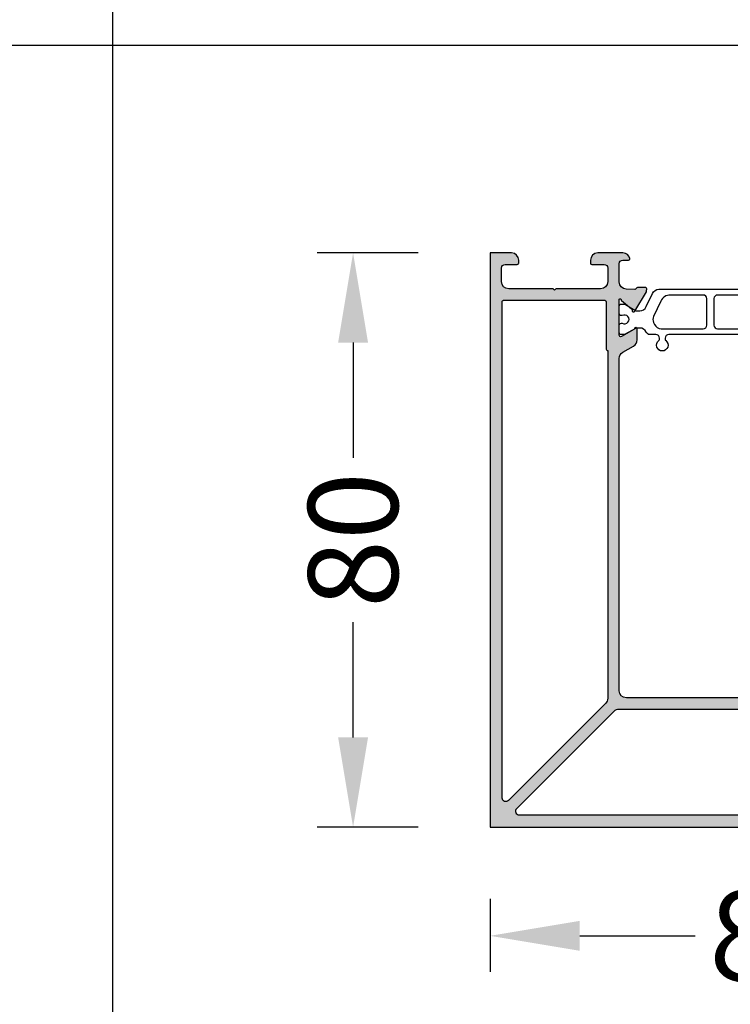
# Model space of a CAD drawing. Units: millimetres. Extents: x -286258 to 23356, y -306866 to 120414.
# Drawn here: x 15723 to 15822, y 3543 to 3680 of the extents above; entities that cross this region are included whole.
import ezdxf

# ---------------------------------------------------------------- set-up
doc = ezdxf.new("R2010")
doc.units = ezdxf.units.MM
for name, color, linetype in [('070_CONT', 4, 'Continuous'), ('AL_CONT', 50, 'Continuous'), ('BEM', 7, 'Continuous'), ('DIM_1', 252, 'Continuous'), ('DIM_2', 253, 'Continuous'), ('PL_CONT', 210, 'Continuous')]:
    doc.layers.add(name, color=color, linetype=linetype)
doc.styles.add('TEXT', font='arial.ttf')
doc.dimstyles.new('TSG', dxfattribs={"dimtxt": 2.5, "dimasz": 2.5, "dimexe": 1, "dimexo": 2, "dimgap": 0.5, "dimtad": 0, "dimdec": 1, "dimzin": 9, "dimdsep": 46, "dimtxsty": 'TEXT', "dimcen": -1, "dimclrd": 7, "dimclre": 7, "dimclrt": 4, "dimadec": 0, "dimazin": 0, "dimtfac": 0.7, "dimtdec": 1, "dimtmove": 0, "dimatfit": 2, "dimfxl": 1, "dimtolj": 1, "dimtzin": 9, "dimarcsym": 0})

# ---------------------------------------------------------------- blocks, each defined once
blk = doc.blocks.new('270116')
at = {"layer": 'DIM_2'}
h = blk.add_hatch(color=256, dxfattribs=at)
edge = h.paths.add_edge_path()
edge.add_line((3.400029127758643, -62.00000000000102), (-1.465996276021343, -62.00000000000099))
edge.add_arc((-1.465996276021337, -61.80000000000099), 0.2000000000000028, 149.9999999999986, 269.9999999999983, ccw=False)
edge.add_line((-1.63920135677823, -61.70000000000098), (-0.6456558974117996, -59.97912878474901))
edge.add_arc((-0.4724508166547883, -60.07912878474889), 0.2000000000000474, 108.590377890757, 150.0000000000473, ccw=False)
edge.add_arc((-0.5999708722369429, -59.70000000000105), 0.2000000000000094, 288.5903778907117, 449.9999999999985)
edge.add_line((-0.5999708722369377, -59.50000000000105), (-2.101081572129956, -59.50000000000105))
edge.add_arc((-2.10108157212996, -60.50000000000107), 1.000000000000014, 89.99999999999977, 149.9999999999995)
edge.add_line((-2.967106975914405, -60.00000000000105), (-3.833132379698952, -61.50000000000121))
edge.add_arc((-4.699157783483388, -61.00000000000119), 1.000000000000004, 270.0000000000001, 329.9999999999992, ccw=False)
edge.add_line((-4.699157783483386, -62.0000000000012), (-50.99997087224071, -62.00000000000122))
edge.add_arc((-50.99997087224071, -61.00000000000122), 1, 180, 270, ccw=False)
edge.add_line((-51.99997087224071, -61.00000000000122), (-51.99997087224057, -14.69918691124384))
edge.add_arc((-50.99997087224074, -14.69918691124373), 0.9999999999998295, 120.0000000000075, 180.0000000000061, ccw=False)
edge.add_line((-51.49997087224077, -13.8331615074595), (-49.99997087224054, -12.96713610367491))
edge.add_arc((-50.49997087224054, -12.10111069989048), 0.999999999999999, 300.0000000000001, 360)
edge.add_line((-49.49997087224054, -12.10111069989048), (-49.49997087224057, -10.59999999999745))
edge.add_arc((-49.69997087224056, -10.59999999999745), 0.1999999999999886, 5.088887490341917e-13, 161.4096221092875)
edge.add_arc((-50.07909965698838, -10.4724799444153), 0.2000000000000469, 299.9999999999527, 341.40962210924357, ccw=False)
edge.add_line((-49.9790996569885, -10.64568502517231), (-51.69997087224047, -11.63923048453876))
edge.add_arc((-51.79997087224047, -11.46602540378186), 0.2000000000000122, 179.999999999999, 299.9999999999984, ccw=False)
edge.add_line((-51.99997087224048, -11.46602540378185), (-51.99997087224051, -6.600000000001874))
edge.add_arc((-51.8736566098826, -6.528057011879694), 0.145365354933597, 7.962382708051223, 209.6639157441275, ccw=False)
edge.add_arc((-51.53100321773178, -6.485062452051519), 0.1999999999999719, 186.5627117052702, 229.9999892589166)
edge.add_line((-51.65956076839072, -6.638271316574962), (-50.27724429089494, -7.798173004607605))
edge.add_arc((-50.4058018415538, -7.951381869131153), 0.199999999999997, -9.999972108148313, 49.999989258954486, ccw=False)
edge.add_arc((-50.01187870653592, -8.02084094843432), 0.1999999999999418, 170.0000278918492, 229.9999892589197)
edge.add_arc((-50.01187870653592, -8.020840948434094), 0.2000000000001178, 229.9999892589597, 250.0000000000291)
edge.add_arc((-50.01187870653592, -8.020840948434147), 0.2000000000000645, 250.0000000000258, 328.3106308245651)
edge.add_line((-49.84169698807435, -8.125903704449254), (-48.21761897129474, -5.418068666012173))
edge.add_arc((-48.38780068975612, -5.313005909996591), 0.2000000000001446, 328.3106308244191, 339.9999999998334)
edge.add_arc((-48.38780068975632, -5.313005909997528), 0.2000000000000109, 340.0000000001052, 355.0000000001207)
edge.add_line((-48.18856175013792, -5.33043705854664), (-48.16149267080212, -5.021036065951012))
edge.add_arc((-48.36073161042051, -5.003604917401556), 0.2000000000000338, 355.0000000000225, 429.9999999999816)
edge.add_arc((-48.36073161042054, -5.003604917401509), 0.2000000000000035, 69.9999999999674, 89.99999999999186)
edge.add_line((-48.36073161042052, -4.803604917401505), (-49.44578348772248, -4.803604917401434))
edge.add_arc((-49.44578348772248, -5.003604917401376), 0.1999999999999424, 90, 159.9999999999924)
edge.add_line((-49.6337220118796, -4.935200888736238), (-49.647119049129, -4.972008946066535))
edge.add_arc((-49.83505757328617, -4.903604917401386), 0.1999999999999925, 269.9999999999817, 339.99999999999466, ccw=False)
edge.add_line((-49.83505757328624, -5.103604917401381), (-51.04777254685339, -5.04556876661072))
edge.add_arc((-50.99997087224043, -4.046711920058554), 0.9999999999999708, 179.9999999999993, 267.26012167764776, ccw=False)
edge.add_line((-51.9999708722404, -4.046711920058542), (-51.99997087224034, -1.500000000000909))
edge.add_arc((-51.49997087224034, -1.500000000000909), 0.5, 90, 180, ccw=False)
edge.add_line((-51.49997087224034, -1.000000000000909), (-50.69997087224039, -1.000000000001194))
edge.add_arc((-50.69997087224073, -0.8000000000010723), 0.2000000000001214, 270.0000000000977, 374.4775121859523)
edge.add_arc((-51.47456754148205, -1.000000000000814), 0.9999999999999042, 14.47751218592235, 89.99999999999226)
edge.add_line((-51.47456754148192, -9.094947017729282e-13), (-54.99997087224034, -9.094947017729282e-13))
edge.add_arc((-54.99997087224034, -1.000000000000909), 1, 90, 180)
edge.add_line((-55.99997087224034, -1.000000000000909), (-55.99997087224045, -1.400000000000944))
edge.add_arc((-55.79997087224052, -1.400000000001), 0.1999999999999318, 179.9999999999837, 270.0000000000326)
edge.add_line((-55.79997087224041, -1.600000000000932), (-54.09997087224036, -1.600000000000932))
edge.add_arc((-54.09997087224036, -2.100000000000932), 0.5, 0, 90, ccw=False)
edge.add_line((-53.59997087224036, -2.100000000000932), (-53.59997087224048, -4.000000000000909))
edge.add_arc((-54.5999708722405, -4.000000000000888), 1.000000000000021, 269.9999999999996, 359.9999999999988, ccw=False)
edge.add_line((-54.5999708722405, -5.000000000000909), (-60.71712815976588, -5.000000000000966))
edge.add_arc((-60.71712815976588, -5.200000000000962), 0.1999999999999957, 90, 135.0000000000041)
edge.add_line((-60.85854951600319, -5.058578643763666), (-60.99997087224037, -5.200000000000841))
edge.add_line((-60.99997087224037, -5.200000000000841), (-61.14139222847749, -5.058578643763781))
edge.add_arc((-61.2828135847148, -5.200000000001101), 0.2000000000000122, 45.00000000000072, 89.99999999999186)
edge.add_line((-61.28281358471477, -5.000000000001089), (-67.39997087224046, -5.000000000000881))
edge.add_arc((-67.39997087224046, -4.000000000000881), 1, 180, 270, ccw=False)
edge.add_line((-68.39997087224046, -4.000000000000881), (-68.39997087224046, -2.100000000000904))
edge.add_arc((-67.89997087224046, -2.100000000000904), 0.5, 90, 180, ccw=False)
edge.add_line((-67.89997087224046, -1.600000000000904), (-66.19997087224041, -1.600000000000932))
edge.add_arc((-66.19997087224041, -1.400000000000887), 0.2000000000000455, 270, 359.9999999999837)
edge.add_line((-65.99997087224037, -1.400000000000944), (-65.99997087224037, -1.000000000000909))
edge.add_arc((-66.99997087224037, -1.000000000000909), 1, 0, 90)
edge.add_line((-66.99997087224037, -9.094947017729282e-13), (-69.99997087224037, -8.790428702403533e-13))
edge.add_line((-69.99997087224037, -8.790428702403533e-13), (-69.99997087224041, -80.00000000000094))
edge.add_line((-69.99997087224041, -80.00000000000094), (10.0000291277596, -80.00000000000097))
edge.add_line((10.00002912775961, -80.00000000000097), (10.0000291277596, -77.00000000000095))
edge.add_arc((9.000029127759603, -77.00000000000095), 1, 0, 90)
edge.add_line((9.000029127759603, -76.00000000000095), (8.60002912775957, -76.00000000000095))
edge.add_arc((8.600029127759626, -76.200000000001), 0.2000000000000455, 90.00000000001629, 180)
edge.add_line((8.40002912775958, -76.200000000001), (8.40002912775958, -77.90000000000104))
edge.add_arc((7.900029127759581, -77.90000000000104), 0.5, -90, 0, ccw=False)
edge.add_line((7.900029127759581, -78.40000000000104), (6.000029127759603, -78.40000000000104))
edge.add_arc((6.000029127759603, -77.40000000000104), 1, 180, 270, ccw=False)
edge.add_line((5.000029127759603, -77.40000000000104), (5.000029127759447, -71.28284271247537))
edge.add_arc((4.800029127759446, -71.28284271247537), 0.2000000000000011, 0, 44.99999999999172)
edge.add_line((4.941450483996775, -71.14142135623808), (4.800029127759672, -71.00000000000095))
edge.add_line((4.800029127759672, -71.00000000000095), (4.941450483996846, -70.8585786437638))
edge.add_arc((4.80002912775953, -70.71715728752646), 0.2000000000000291, 314.999999999994, 359.999999999996)
edge.add_line((5.000029127759561, -70.71715728752648), (5.000029127759618, -64.60000000000109))
edge.add_arc((6.000029127759618, -64.60000000000109), 1, 90, 180, ccw=False)
edge.add_line((6.000029127759618, -63.60000000000109), (7.900029127759595, -63.60000000000097))
edge.add_arc((7.900029127759595, -64.10000000000097), 0.5, 0, 90, ccw=False)
edge.add_line((8.400029127759595, -64.10000000000097), (8.400029127759595, -65.80000000000102))
edge.add_arc((8.600029127759527, -65.80000000000113), 0.1999999999999318, 179.9999999999674, 270.0000000000163)
edge.add_line((8.600029127759584, -66.00000000000107), (9.000029127759618, -66.00000000000095))
edge.add_arc((9.000029127759618, -65.00000000000095), 1, 270, 360)
edge.add_line((10.00002912775962, -65.00000000000095), (10.00002912775962, -61.47459666924253))
edge.add_arc((9.000029127759731, -61.47459666924264), 0.9999999999998863, 6.513775987638023e-12, 75.5224878140768)
edge.add_arc((9.200029127759482, -60.70000000000134), 0.2000000000001212, 75.52248781404731, 179.9999999999023)
edge.add_line((9.000029127759362, -60.700000000001), (9.000029127759618, -61.50000000000095))
edge.add_arc((8.500029127759618, -61.50000000000095), 0.5, -90, 0, ccw=False)
edge.add_line((8.500029127759618, -62.00000000000095), (5.953317207701986, -62.00000000000096))
edge.add_arc((5.95331720770198, -61.00000000000096), 1, 182.7398783223537, 270.0000000000003, ccw=False)
edge.add_line((4.954460361149785, -61.04780167461396), (4.896424210359129, -59.83508670104675))
edge.add_arc((5.096424210359118, -59.83508670104669), 0.1999999999999895, 110.0000000000039, 180.0000000000163, ccw=False)
edge.add_line((5.028020181693975, -59.64714817688952), (5.06482823902428, -59.63375113964011))
edge.add_arc((4.996424210359141, -59.44581261548299), 0.1999999999999424, 290.0000000000076, 360)
edge.add_line((5.196424210359083, -59.44581261548299), (5.196424210359012, -58.36076073818103))
edge.add_arc((4.99642421035901, -58.36076073818106), 0.2000000000000028, 8.142219984546488e-12, 20.00000000003251)
edge.add_arc((4.996424210358967, -58.36076073818103), 0.2000000000000347, 20.00000000002068, 94.99999999997932)
edge.add_line((4.978993061809504, -58.16152179856264), (4.669592069213877, -58.18859087789843))
edge.add_arc((4.68702321776299, -58.38782981751683), 0.2000000000000109, 94.99999999987928, 109.9999999998948)
edge.add_arc((4.68702321776393, -58.38782981751659), 0.2000000000001056, 110.0000000001717, 121.6893691755862)
edge.add_line((4.581960461748352, -58.21764809905525), (1.874125423311256, -59.84172611583486))
edge.add_arc((1.979188179326366, -60.01190783429644), 0.2000000000000657, 121.6893691754357, 199.9999999999746)
edge.add_arc((1.9791881793264, -60.01190783429644), 0.2000000000000911, 199.9999999999693, 220.0000107410388)
edge.add_arc((1.979188179326208, -60.01190783429644), 0.1999999999999479, 220.0000107410758, 279.9999721081475)
edge.add_arc((2.048647258629367, -60.40583096931431), 0.1999999999999916, 40.00001074104682, 99.99997210814968, ccw=False)
edge.add_line((2.201856123152908, -60.27727341865545), (3.361757811185555, -61.65958989615123))
edge.add_arc((3.514966675708998, -61.53103234549229), 0.1999999999999712, 220.0000107410835, 263.43728829473)
edge.add_arc((3.471972115880823, -61.87368573764311), 0.1453653549335949, -119.66391574412768, 82.0376172919486, ccw=False)
edge = h.paths.add_edge_path(flags=16)
edge.add_line((-3.599970872240135, -63.60000000000115), (-52.05438645996878, -63.6000000000009))
edge.add_arc((-52.0543864599688, -64.6000000000009), 1, 89.99999999999919, 134.9999999999994)
edge.add_line((-52.76149324115534, -63.89289321881435), (-66.31504663174874, -77.44644660940773))
edge.add_arc((-65.96149324115547, -77.800000000001), 0.500000000000004, 135, 270)
edge.add_line((-65.96149324115547, -78.300000000001), (3.200029127759933, -78.30000000000102))
edge.add_arc((3.200029127759931, -78.10000000000102), 0.2000000000000028, 270.0000000000005, 360)
edge.add_line((3.400029127759936, -78.10000000000102), (3.400029127759922, -64.00000000000136))
edge.add_arc((3.200029127759928, -64.00000000000136), 0.199999999999994, 0, 89.99999999999847)
edge.add_line((3.200029127759933, -63.80000000000138), (-3.399970872240146, -63.80000000000113))
edge.add_arc((-3.399970872240116, -63.60000000000112), 0.2000000000000171, 179.9999999999918, 269.99999999999136, ccw=False)
edge = h.paths.add_edge_path(flags=16)
edge.add_line((-68.09997087224042, -6.600000000000563), (-53.99997087224077, -6.600000000000648))
edge.add_arc((-53.99997087224077, -6.800000000000642), 0.199999999999994, 1.4779288903810084e-12, 89.99999999999801, ccw=False)
edge.add_line((-53.79997087224078, -6.800000000000637), (-53.79997087224055, -13.40000000000072))
edge.add_arc((-53.59997087224056, -13.40000000000071), 0.1999999999999886, 180.0000000000005, 270)
edge.add_line((-53.59997087224056, -13.6000000000007), (-53.59997087224039, -62.05441558772932))
edge.add_arc((-54.59997087224039, -62.05441558772934), 1, -44.999999999999375, 7.958078640513122e-13, ccw=False)
edge.add_line((-53.89286409105384, -62.76152236891588), (-67.44641748164722, -76.31507575950926))
edge.add_arc((-67.7999708722405, -75.96152236891598), 0.500000000000004, 180, 315, ccw=False)
edge.add_line((-68.2999708722405, -75.96152236891598), (-68.29997087224044, -6.800000000000551))
edge.add_arc((-68.09997087224043, -6.800000000000567), 0.2000000000000028, 89.99999999999591, 179.9999999999954, ccw=False)
edge = h.paths.add_edge_path()
edge.add_arc((3.471942988121271, -28.12631426235768), 0.1453653549335921, -82.03761729194929, 119.66391574412981, ccw=False)
edge.add_arc((3.514937547949458, -28.4689676545085), 0.1999999999999698, 96.56271170527397, 139.9999892589228)
edge.add_line((3.361728683426001, -28.34041010384957), (2.201826995393368, -29.72272658134536))
edge.add_arc((2.048618130869827, -29.59416903068648), 0.2000000000000053, 260.0000278918469, 319.9999892589486, ccw=False)
edge.add_arc((1.97915905156666, -29.98809216570438), 0.1999999999999635, 80.00002789185497, 139.9999892589213)
edge.add_arc((1.979159051566862, -29.98809216570436), 0.2000000000001048, 139.9999892589632, 160.0000000000331)
edge.add_arc((1.97915905156682, -29.98809216570437), 0.2000000000000673, 160.0000000000271, 238.3106308245646)
edge.add_line((1.874096295551709, -30.15827388416595), (4.581931333988791, -31.78235190094557))
edge.add_arc((4.68699409000423, -31.61217018248418), 0.2000000000000721, 238.3106308244547, 249.9999999998695)
edge.add_arc((4.686994090003489, -31.61217018248397), 0.2000000000000191, 250.0000000000898, 265.0000000001056)
edge.add_line((4.669562941454323, -31.81140912210237), (4.978963934049951, -31.83847820143817))
edge.add_arc((4.996395082599407, -31.63923926181978), 0.2000000000000338, 265.0000000000225, 339.9999999999847)
edge.add_arc((4.996395082599456, -31.63923926181974), 0.2000000000000031, 339.9999999999685, 359.9999999999928)
edge.add_line((5.196395082599459, -31.63923926181976), (5.19639508259953, -30.55418738451783))
edge.add_arc((4.996395082599577, -30.55418738451782), 0.1999999999999531, 359.999999999998, 429.9999999999902)
edge.add_line((5.064799111264726, -30.3662488603607), (5.027991053934436, -30.35285182311125))
edge.add_arc((5.096395082599565, -30.16491329895409), 0.1999999999999825, 179.9999999999918, 249.9999999999996, ccw=False)
edge.add_line((4.896395082599582, -30.16491329895406), (4.954431233390217, -28.95219832538694))
edge.add_arc((5.953288079942412, -28.99999999999994), 1.000000000000001, 89.99999999999972, 177.2601216776465, ccw=False)
edge.add_line((5.953288079942418, -27.99999999999994), (8.500000000000057, -27.99999999999994))
edge.add_arc((8.500000000000057, -28.49999999999994), 0.5, 0, 90, ccw=False)
edge.add_line((9.000000000000057, -28.49999999999994), (8.999999999999801, -29.2999999999999))
edge.add_arc((9.199999999999923, -29.29999999999956), 0.2000000000001219, 180.0000000000977, 284.4775121859522)
edge.add_arc((9.00000000000017, -28.52540333075825), 0.999999999999886, 284.4775121859232, 359.9999999999935)
edge.add_line((10.00000000000006, -28.52540333075837), (10.00000000000006, -24.99999999999994))
edge.add_arc((9.000000000000057, -24.99999999999994), 1, 0, 90)
edge.add_line((9.000000000000057, -23.99999999999994), (8.600000000000023, -23.99999999999983))
edge.add_arc((8.599999999999966, -24.19999999999976), 0.1999999999999318, 89.99999999998371, 180.0000000000326)
edge.add_line((8.400000000000034, -24.19999999999987), (8.400000000000034, -25.89999999999992))
edge.add_arc((7.900000000000034, -25.89999999999992), 0.5, -90, 0, ccw=False)
edge.add_line((7.900000000000034, -26.39999999999992), (6.000000000000057, -26.39999999999981))
edge.add_arc((6.000000000000057, -25.39999999999981), 1, 180, 270, ccw=False)
edge.add_line((5.000000000000057, -25.39999999999981), (5.000000000000007, -19.28284271247441))
edge.add_arc((4.800000000000004, -19.28284271247442), 0.2000000000000028, 3.053332494204933e-12, 45.00000000000648)
edge.add_line((4.941421356237299, -19.1414213562371), (4.800000000000125, -18.99999999999994))
edge.add_line((4.800000000000125, -18.99999999999994), (4.941421356237221, -18.8585786437628))
edge.add_arc((4.799999999999891, -18.71715728752551), 0.2000000000000015, 315.0000000000077, 359.999999999997)
edge.add_line((4.999999999999893, -18.71715728752552), (5.000000000000057, -12.59999999999985))
edge.add_arc((6.000000000000057, -12.59999999999985), 1, 90, 180, ccw=False)
edge.add_line((6.000000000000057, -11.59999999999985), (7.900000000000034, -11.59999999999985))
edge.add_arc((7.900000000000034, -12.09999999999985), 0.5, 0, 90, ccw=False)
edge.add_line((8.400000000000034, -12.09999999999985), (8.400000000000034, -13.7999999999999))
edge.add_arc((8.60000000000008, -13.7999999999999), 0.2000000000000455, 180, 269.9999999999837)
edge.add_line((8.600000000000023, -13.99999999999994), (9.000000000000057, -13.99999999999994))
edge.add_arc((9.000000000000057, -12.99999999999994), 1, 270, 360)
edge.add_line((10.00000000000006, -12.99999999999994), (10.00000000000006, -9.999999999999943))
edge.add_line((10.00000000000006, -9.999999999999943), (0.5000000000000568, -9.999999999999938))
edge.add_arc((0.5000000000000568, -9.499999999999938), 0.5, 180, 270, ccw=False)
edge.add_line((5.684341886080801e-14, -9.499999999999938), (5.684341886080801e-14, 5.861977570020827e-14))
edge.add_line((5.684341886080801e-14, 5.861977570020827e-14), (-2.999999999999943, 5.861977570020827e-14))
edge.add_arc((-2.999999999999943, -0.9999999999999414), 1, 90, 180)
edge.add_line((-3.999999999999943, -0.9999999999999414), (-3.999999999999943, -1.399999999999975))
edge.add_arc((-3.799999999999898, -1.399999999999919), 0.2000000000000455, 180.0000000000162, 270)
edge.add_line((-3.799999999999898, -1.599999999999964), (-2.099999999999852, -1.599999999999964))
edge.add_arc((-2.099999999999852, -2.099999999999964), 0.5, 0, 90, ccw=False)
edge.add_line((-1.599999999999852, -2.099999999999964), (-1.599999999999852, -3.999999999999941))
edge.add_arc((-2.599999999999852, -3.999999999999941), 1, -90, 0, ccw=False)
edge.add_line((-2.599999999999852, -4.999999999999941), (-8.717157287525524, -5.000000000000105))
edge.add_arc((-8.717157287525517, -5.200000000000114), 0.2000000000000091, 90.00000000000203, 134.9999999999915)
edge.add_line((-8.858578643762812, -5.058578643762777), (-8.999999999999943, -5.199999999999873))
edge.add_line((-8.999999999999943, -5.199999999999873), (-9.141421356237096, -5.058578643762699))
edge.add_arc((-9.282842712474427, -5.199999999999998), 0.2000000000000078, 44.9999999999937, 89.99999999999795)
edge.add_line((-9.28284271247442, -4.99999999999999), (-15.39999999999981, -4.999999999999941))
edge.add_arc((-15.39999999999981, -3.999999999999941), 1, 180, 270, ccw=False)
edge.add_line((-16.39999999999981, -3.999999999999941), (-16.39999999999992, -2.099999999999964))
edge.add_arc((-15.89999999999992, -2.099999999999964), 0.5, 90, 180, ccw=False)
edge.add_line((-15.89999999999992, -1.599999999999964), (-14.19999999999987, -1.599999999999964))
edge.add_arc((-14.19999999999976, -1.400000000000032), 0.1999999999999318, 269.9999999999674, 360.0000000000163)
edge.add_line((-13.99999999999983, -1.399999999999975), (-13.99999999999994, -0.9999999999999414))
edge.add_arc((-14.99999999999994, -0.9999999999999414), 1, 0, 90)
edge.add_line((-14.99999999999994, 5.861977570020827e-14), (-18.52540333075837, 5.861977570020827e-14))
edge.add_arc((-18.52540333075825, -0.9999999999998275), 0.9999999999998861, 90.00000000000652, 165.5224878140768)
edge.add_arc((-19.29999999999956, -0.8000000000000751), 0.2000000000001207, 165.5224878140478, 269.9999999999023)
edge.add_line((-19.2999999999999, -1.000000000000196), (-18.49999999999994, -0.9999999999999414))
edge.add_arc((-18.49999999999994, -1.499999999999941), 0.5, 0, 90, ccw=False)
edge.add_line((-17.99999999999994, -1.499999999999941), (-17.99999999999993, -4.046711920057581))
edge.add_arc((-18.99999999999993, -4.046711920057586), 0.9999999999999964, -87.26012167764662, 2.8421709430404007e-13, ccw=False)
edge.add_line((-18.95219832538693, -5.045568766609779), (-20.16491329895406, -5.103604917400416))
edge.add_arc((-20.16491329895409, -4.903604917400438), 0.199999999999978, 199.9999999999995, 270.00000000000813, ccw=False)
edge.add_line((-20.35285182311125, -4.972008946065563), (-20.3662488603607, -4.935200888735272))
edge.add_arc((-20.55418738451782, -5.003604917400422), 0.1999999999999527, 20.00000000000973, 90.00000000000203)
edge.add_line((-20.55418738451783, -4.803604917400468), (-21.63923926181976, -4.80360491740054))
edge.add_arc((-21.63923926181974, -5.003604917400542), 0.2000000000000028, 90.00000000000713, 110.0000000000316)
edge.add_arc((-21.63923926181978, -5.003604917400596), 0.2000000000000398, 110.0000000000158, 184.9999999999761)
edge.add_line((-21.83847820143817, -5.021036065950048), (-21.81140912210237, -5.330437058545675))
edge.add_arc((-21.61217018248397, -5.313005909996509), 0.2000000000000191, 184.9999999998944, 199.9999999999102)
edge.add_arc((-21.61217018248418, -5.313005909995768), 0.2000000000000721, 200.0000000001305, 211.6893691755453)
edge.add_line((-21.78235190094557, -5.418068666011207), (-20.15827388416595, -8.12590370444829))
edge.add_arc((-19.98809216570436, -8.020840948433184), 0.200000000000069, 211.6893691754334, 289.9999999999716)
edge.add_arc((-19.98809216570438, -8.020840948433147), 0.2000000000001099, 289.9999999999728, 310.0000107410434)
edge.add_arc((-19.98809216570438, -8.020840948433339), 0.1999999999999635, 310.0000107410788, 369.9999721081451)
edge.add_arc((-19.59416903068648, -7.951381869130179), 0.2000000000000031, 130.0000107410505, 189.9999721081508, ccw=False)
edge.add_line((-19.72272658134535, -7.798173004606637), (-18.34041010384957, -6.638271316573997))
edge.add_arc((-18.4689676545085, -6.485062452050539), 0.1999999999999733, 310.0000107410777, 353.4372882947257)
edge.add_arc((-18.12631426235769, -6.528057011878731), 0.1453653549335846, -29.66391574412802, 172.0376172919472, ccw=False)
edge.add_line((-17.99999999999979, -6.600000000000908), (-17.99999999999981, -11.46602540378089))
edge.add_arc((-18.19999999999981, -11.46602540378089), 0.1999999999999957, -120.00000000000131, 1.4779288903810084e-12, ccw=False)
edge.add_line((-18.29999999999981, -11.63923048453777), (-20.02087121525181, -10.64568502517135))
edge.add_arc((-19.92087121525191, -10.47247994441435), 0.2000000000000453, 198.5903778907523, 240.0000000000411, ccw=False)
edge.add_arc((-20.29999999999974, -10.59999999999649), 0.1999999999999993, 18.59037789071271, 179.9999999999995)
edge.add_line((-20.49999999999974, -10.59999999999649), (-20.49999999999974, -12.10111069988951))
edge.add_arc((-19.49999999999974, -12.10111069988951), 1, 180.0000000000001, 240)
edge.add_line((-19.99999999999974, -12.96713610367395), (-18.49999999999972, -13.83316150745843))
edge.add_arc((-18.99999999999972, -14.69918691124286), 1.000000000000001, 2.2737367544323206e-13, 59.99999999999949, ccw=False)
edge.add_line((-17.99999999999972, -14.69918691124286), (-17.9999999999997, -26.9999999999997))
edge.add_arc((-16.9999999999997, -26.9999999999997), 1, 180, 270)
edge.add_line((-16.9999999999997, -27.9999999999997), (-4.699186911242862, -27.99999999999971))
edge.add_arc((-4.699186911242863, -28.99999999999971), 1, 30.000000000000398, 89.99999999999989, ccw=False)
edge.add_line((-3.833161507458428, -28.4999999999997), (-2.967136103673951, -29.99999999999974))
edge.add_arc((-2.101110699889512, -29.49999999999974), 1, 210, 269.9999999999997)
edge.add_line((-2.101110699889517, -30.49999999999974), (-0.5999999999964913, -30.49999999999974))
edge.add_arc((-0.5999999999964912, -30.29999999999974), 0.1999999999999993, 270, 431.4096221092869)
edge.add_arc((-0.4724799444143513, -29.92087121525191), 0.2000000000000524, 209.9999999999602, 251.4096221092484, ccw=False)
edge.add_line((-0.6456850251713533, -30.02087121525181), (-1.639230484537777, -28.29999999999981))
edge.add_arc((-1.466025403780896, -28.1999999999998), 0.1999999999999959, 89.99999999999812, 210.0000000000023, ccw=False)
edge.add_line((-1.46602540378089, -27.99999999999981), (3.399999999999089, -27.99999999999978))
edge = h.paths.add_edge_path(flags=17)
edge.add_arc((3.200000000000365, -25.99999999999954), 0.1999999999999957, 270.000000000002, 360)
edge.add_line((3.400000000000361, -25.99999999999954), (3.400000000000382, -11.89999999999988))
edge.add_arc((3.200000000000385, -11.89999999999988), 0.1999999999999975, 359.9999999999995, 449.9999999999995)
edge.add_line((3.200000000000387, -11.69999999999988), (-0.6999999999998749, -11.69999999999987))
edge.add_arc((-0.6999999999998749, -10.69999999999987), 1, 180, 270, ccw=False)
edge.add_line((-1.699999999999875, -10.69999999999987), (-1.699999999999875, -6.799999999999622))
edge.add_arc((-1.899999999999872, -6.799999999999621), 0.1999999999999975, 359.9999999999995, 449.9999999999995)
edge.add_line((-1.899999999999871, -6.599999999999623), (-15.99999999999953, -6.599999999999627))
edge.add_arc((-15.99999999999953, -6.799999999999626), 0.1999999999999993, 90.0000000000005, 179.999999999998)
edge.add_line((-16.19999999999953, -6.799999999999619), (-16.19999999999976, -13.39999999999969))
edge.add_arc((-16.39999999999975, -13.39999999999969), 0.1999999999999922, 270.000000000001, 359.999999999999, ccw=False)
edge.add_line((-16.39999999999975, -13.59999999999968), (-16.39999999999981, -25.8999999999998))
edge.add_arc((-15.89999999999981, -25.8999999999998), 0.5, 180, 270)
edge.add_line((-15.89999999999981, -26.3999999999998), (-3.599999999999696, -26.39999999999981))
edge.add_arc((-3.399999999999675, -26.39999999999978), 0.2000000000000206, 90.00000000000921, 180.0000000000071, ccw=False)
edge.add_line((-3.399999999999707, -26.19999999999976), (3.200000000000372, -26.19999999999953))
at = {"layer": 'AL_CONT'}
for points in [[(3.399999999999089, -27.99999999999978, -1.209883289754543), (3.492079420807464, -28.27027818316301, 0.191833407876346), (3.361728683426001, -28.34041010384957), (2.201826995393368, -29.72272658134536, -0.2679490117606845), (2.013888591218226, -29.79113059819545, 0.2679490117605212), (1.825950187043212, -29.85953461504546, 0.08748871075141422), (1.791220527409543, -29.9196881370393, 0.3556446535302211), (1.874096295551709, -30.15827388416595), (4.581931333988791, -31.78235190094557, 0.05104876966244673), (4.618590061338644, -31.80010870664128, 0.0655434628153075), (4.669562941454323, -31.81140912210237), (4.978963934049951, -31.83847820143817, 0.3394542588631909), (5.184333606756603, -31.70764329048498, 0.0874886635260313), (5.196395082599459, -31.63923926181976), (5.19639508259953, -30.55418738451783, 0.3152987888789465), (5.064799111264726, -30.3662488603607), (5.027991053934436, -30.35285182311125, -0.3152987888790202), (4.896395082599582, -30.16491329895406), (4.954431233390217, -28.95219832538694, -0.4002757931806775), (5.953288079942418, -27.99999999999994), (8.500000000000057, -27.99999999999994, -0.414213562373095), (9.000000000000057, -28.49999999999994), (8.999999999999801, -29.2999999999999, 0.4903143948254573), (9.250000000000028, -29.49364916731002, 0.3419987131196474), (10.00000000000006, -28.52540333075837), (10.00000000000006, -24.99999999999994, 0.414213562373095), (9.000000000000057, -23.99999999999994), (8.600000000000023, -23.99999999999983, 0.4142135623733448), (8.400000000000034, -24.19999999999987), (8.400000000000034, -25.89999999999992, -0.414213562373095), (7.900000000000034, -26.39999999999992), (6.000000000000057, -26.39999999999981, -0.414213562373095), (5.000000000000057, -25.39999999999981), (5.000000000000007, -19.28284271247441, 0.1989123673796735), (4.941421356237299, -19.1414213562371), (4.800000000000125, -18.99999999999994), (4.941421356237221, -18.8585786437628, 0.1989123673796084), (4.999999999999893, -18.71715728752552), (5.000000000000057, -12.59999999999985, -0.414213562373095), (6.000000000000057, -11.59999999999985), (7.900000000000034, -11.59999999999985, -0.414213562373095), (8.400000000000034, -12.09999999999985), (8.400000000000034, -13.7999999999999, 0.4142135623730118), (8.600000000000023, -13.99999999999994), (9.000000000000057, -13.99999999999994, 0.414213562373095), (10.00000000000006, -12.99999999999994), (10.00000000000006, -9.999999999999943), (0.5000000000000568, -9.999999999999938, -0.414213562373095), (5.684341886080801e-14, -9.499999999999938), (5.684341886080801e-14, 5.861977570020827e-14), (-2.999999999999943, 5.861977570020827e-14, 0.414213562373095), (-3.999999999999943, -0.9999999999999414), (-3.999999999999943, -1.399999999999975, 0.4142135623730119), (-3.799999999999898, -1.599999999999964), (-2.099999999999852, -1.599999999999964, -0.414213562373095), (-1.599999999999852, -2.099999999999964), (-1.599999999999852, -3.999999999999941, -0.414213562373095), (-2.599999999999852, -4.999999999999941), (-8.717157287525524, -5.000000000000105, 0.1989123673796105), (-8.858578643762812, -5.058578643762777), (-8.999999999999943, -5.199999999999873), (-9.141421356237096, -5.058578643762699, 0.1989123673796773), (-9.28284271247442, -4.99999999999999), (-15.39999999999981, -4.999999999999941, -0.414213562373095), (-16.39999999999981, -3.999999999999941), (-16.39999999999992, -2.099999999999964, -0.414213562373095), (-15.89999999999992, -1.599999999999964), (-14.19999999999987, -1.599999999999964, 0.4142135623733448), (-13.99999999999983, -1.399999999999975), (-13.99999999999994, -0.9999999999999414, 0.414213562373095), (-14.99999999999994, 5.861977570020827e-14), (-18.52540333075837, 5.861977570020827e-14, 0.3419987131196475), (-19.49364916731002, -0.7499999999999697, 0.4903143948254599), (-19.2999999999999, -1.000000000000196), (-18.49999999999994, -0.9999999999999414, -0.414213562373095), (-17.99999999999994, -1.499999999999941), (-17.99999999999993, -4.046711920057581, -0.4002757931806774), (-18.95219832538693, -5.045568766609779), (-20.16491329895406, -5.103604917400416, -0.3152987888790248), (-20.35285182311125, -4.972008946065563), (-20.3662488603607, -4.935200888735272, 0.3152987888789466), (-20.55418738451783, -4.803604917400468), (-21.63923926181976, -4.80360491740054, 0.08748866352603163), (-21.70764329048498, -4.815666393243395, 0.3394542588631828), (-21.83847820143817, -5.021036065950048), (-21.81140912210237, -5.330437058545675, 0.06554346281530761), (-21.80010870664128, -5.381409938661355, 0.05104876966244662), (-21.78235190094557, -5.418068666011207), (-20.15827388416595, -8.12590370444829, 0.3556446535302248), (-19.9196881370393, -8.208779472590464, 0.0874887107514168), (-19.85953461504546, -8.174049812956786, 0.2679490117605219), (-19.79113059819545, -7.986111408781772, -0.2679490117606815), (-19.72272658134535, -7.798173004606637), (-18.34041010384957, -6.638271316573997, 0.1918334078763428), (-18.27027818316301, -6.507920579192534, -1.209883289754512), (-17.99999999999979, -6.600000000000908), (-17.99999999999981, -11.46602540378089, -0.5773502691896418), (-18.29999999999981, -11.63923048453777), (-20.02087121525181, -10.64568502517135, -0.1826758136816806), (-20.11043560762583, -10.53623997220549, 0.8496353663924398), (-20.49999999999974, -10.59999999999649), (-20.49999999999974, -12.10111069988951, 0.2679491924311223), (-19.99999999999974, -12.96713610367395), (-18.49999999999972, -13.83316150745843, -0.2679491924311198), (-17.99999999999972, -14.69918691124286), (-17.9999999999997, -26.9999999999997, 0.414213562373095), (-16.9999999999997, -27.9999999999997), (-4.699186911242862, -27.99999999999971, -0.2679491924311196), (-3.833161507458428, -28.4999999999997), (-2.967136103673951, -29.99999999999974, 0.2679491924311211), (-2.101110699889517, -30.49999999999974), (-0.5999999999964913, -30.49999999999974, 0.8496353663924402), (-0.5362399722054931, -30.11043560762583, -0.1826758136816791), (-0.6456850251713533, -30.02087121525181), (-1.639230484537777, -28.29999999999981, -0.5773502691896466), (-1.46602540378089, -27.99999999999981)], [(3.400029127758643, -62.00000000000102), (-1.465996276021343, -62.00000000000099, -0.5773502691896184), (-1.63920135677823, -61.70000000000098), (-0.6456558974117996, -59.97912878474901, -0.1826758136816877), (-0.5362108444459466, -59.88956439237498, 0.8496353663924375), (-0.5999708722369377, -59.50000000000105), (-2.101081572129956, -59.50000000000105, 0.2679491924311223), (-2.967106975914405, -60.00000000000105), (-3.833132379698952, -61.50000000000121, -0.2679491924311198), (-4.699157783483386, -62.0000000000012), (-50.99997087224071, -62.00000000000122, -0.414213562373095), (-51.99997087224071, -61.00000000000122), (-51.99997087224057, -14.69918691124384, -0.2679491924311165), (-51.49997087224077, -13.8331615074595), (-49.99997087224054, -12.96713610367491, 0.2679491924311224), (-49.49997087224054, -12.10111069989048), (-49.49997087224057, -10.59999999999745, 0.8496353663924375), (-49.88953526461447, -10.53623997220646, -0.1826758136816877), (-49.9790996569885, -10.64568502517231), (-51.69997087224047, -11.63923048453876, -0.5773502691896184), (-51.99997087224048, -11.46602540378185), (-51.99997087224051, -6.600000000001874, -1.209883289754516), (-51.72969268907727, -6.5079205791935, 0.1918334078763363), (-51.65956076839072, -6.638271316574962), (-50.27724429089494, -7.798173004607605, -0.2679490117606947), (-50.20884027404483, -7.986111408782737, 0.2679490117605434), (-50.14043625719484, -8.174049812957746, 0.08748871075141165), (-50.080282735201, -8.20877947259142, 0.355644653530229), (-49.84169698807435, -8.125903704449254), (-48.21761897129474, -5.418068666012173, 0.05104876966244428), (-48.199862165599, -5.38140993866232, 0.06554346281530639), (-48.18856175013792, -5.33043705854664), (-48.16149267080212, -5.021036065951012, 0.3394542588631728), (-48.2923275817553, -4.815666393244363, 0.08748866352603152), (-48.36073161042052, -4.803604917401505), (-49.44578348772248, -4.803604917401434, 0.3152987888789472), (-49.6337220118796, -4.935200888736238), (-49.647119049129, -4.972008946066535, -0.3152987888790444), (-49.83505757328624, -5.103604917401381), (-51.04777254685339, -5.04556876661072, -0.4002757931806865), (-51.9999708722404, -4.046711920058542), (-51.99997087224034, -1.500000000000909, -0.414213562373095), (-51.49997087224034, -1.000000000000909), (-50.69997087224039, -1.000000000001194, 0.4903143948254599), (-50.50632170493026, -0.7500000000009663, 0.3419987131196455), (-51.47456754148192, -9.094947017729282e-13), (-54.99997087224034, -9.094947017729282e-13, 0.414213562373095), (-55.99997087224034, -1.000000000000909), (-55.99997087224045, -1.400000000000944, 0.4142135623733448), (-55.79997087224041, -1.600000000000932), (-54.09997087224036, -1.600000000000932, -0.414213562373095), (-53.59997087224036, -2.100000000000932), (-53.59997087224048, -4.000000000000909, -0.4142135623730909), (-54.5999708722405, -5.000000000000909), (-60.71712815976588, -5.000000000000966, 0.198912367379676), (-60.85854951600319, -5.058578643763666), (-60.99997087224037, -5.200000000000841), (-61.14139222847749, -5.058578643763781, 0.1989123673796178), (-61.28281358471477, -5.000000000001089), (-67.39997087224046, -5.000000000000881, -0.414213562373095), (-68.39997087224046, -4.000000000000881), (-68.39997087224046, -2.100000000000904, -0.414213562373095), (-67.89997087224046, -1.600000000000904), (-66.19997087224041, -1.600000000000932, 0.4142135623730118), (-65.99997087224037, -1.400000000000944), (-65.99997087224037, -1.000000000000909, 0.414213562373095), (-66.99997087224037, -9.094947017729282e-13), (-69.99997087224037, -8.790428702403533e-13), (-69.99997087224041, -80.00000000000094), (10.00002912775961, -80.00000000000097), (10.0000291277596, -77.00000000000095, 0.414213562373095), (9.000029127759603, -76.00000000000095), (8.60002912775957, -76.00000000000095, 0.4142135623730118), (8.40002912775958, -76.200000000001), (8.40002912775958, -77.90000000000104, -0.414213562373095), (7.900029127759581, -78.40000000000104), (6.000029127759603, -78.40000000000104, -0.414213562373095), (5.000029127759603, -77.40000000000104), (5.000029127759447, -71.28284271247537, 0.1989123673796188), (4.941450483996775, -71.14142135623808), (4.800029127759672, -71.00000000000095), (4.941450483996846, -70.8585786437638, 0.1989123673796656), (5.000029127759561, -70.71715728752648), (5.000029127759618, -64.60000000000109, -0.414213562373095), (6.000029127759618, -63.60000000000109), (7.900029127759595, -63.60000000000097, -0.414213562373095), (8.400029127759595, -64.10000000000097), (8.400029127759595, -65.80000000000102, 0.4142135623733448), (8.600029127759584, -66.00000000000107), (9.000029127759618, -66.00000000000095, 0.414213562373095), (10.00002912775962, -65.00000000000095), (10.00002912775962, -61.47459666924253, 0.3419987131196474), (9.25002912775959, -60.50635083269087, 0.4903143948254681), (9.000029127759362, -60.700000000001), (9.000029127759618, -61.50000000000095, -0.414213562373095), (8.500029127759618, -62.00000000000095), (5.953317207701986, -62.00000000000096, -0.4002757931806764), (4.954460361149785, -61.04780167461396), (4.896424210359129, -59.83508670104675, -0.3152987888790443), (5.028020181693975, -59.64714817688952), (5.06482823902428, -59.63375113964011, 0.3152987888789472), (5.196424210359083, -59.44581261548299), (5.196424210359012, -58.36076073818103, 0.08748866352603152), (5.184362734516156, -58.29235670951581, 0.3394542588631728), (4.978993061809504, -58.16152179856264), (4.669592069213877, -58.18859087789843, 0.06554346281530639), (4.618619189098197, -58.19989129335951, 0.05104876966244428), (4.581960461748352, -58.21764809905525), (1.874125423311256, -59.84172611583486, 0.355644653530229), (1.791249655169096, -60.08031186296151, 0.08748871075141165), (1.825979314802765, -60.14046538495534, 0.2679490117605434), (2.01391771897778, -60.20886940180535, -0.2679490117606948), (2.201856123152908, -60.27727341865545), (3.361757811185555, -61.65958989615123, 0.1918334078763363), (3.492108548567018, -61.72972181683778, -1.209883289754516)], [(-68.09997087224042, -6.600000000000563), (-53.99997087224077, -6.600000000000648, -0.4142135623730794), (-53.79997087224078, -6.800000000000637), (-53.79997087224055, -13.40000000000072, 0.4142135623730898), (-53.59997087224056, -13.6000000000007), (-53.59997087224039, -62.05441558772932, -0.1989123673796589), (-53.89286409105384, -62.76152236891588), (-67.44641748164722, -76.31507575950926, -0.6681786379192992), (-68.2999708722405, -75.96152236891598), (-68.29997087224044, -6.800000000000551, -0.4142135623730898)], [(3.200000000000372, -26.19999999999953, 0.4142135623730846), (3.400000000000361, -25.99999999999954), (3.400000000000382, -11.89999999999988, 0.414213562373095), (3.200000000000387, -11.69999999999988), (-0.6999999999998749, -11.69999999999987, -0.414213562373095), (-1.699999999999875, -10.69999999999987), (-1.699999999999875, -6.799999999999622, 0.414213562373095), (-1.899999999999871, -6.599999999999623), (-15.99999999999953, -6.599999999999627, 0.4142135623730846), (-16.19999999999953, -6.799999999999619), (-16.19999999999976, -13.39999999999969, -0.4142135623730846), (-16.39999999999975, -13.59999999999968), (-16.39999999999981, -25.8999999999998, 0.4142135623730948), (-15.89999999999981, -26.3999999999998), (-3.599999999999696, -26.39999999999981, -0.4142135623730845), (-3.399999999999707, -26.19999999999976)], [(-3.599970872240135, -63.60000000000109), (-3.599970872240135, -63.60000000000115), (-52.05438645996878, -63.6000000000009, 0.1989123673796589), (-52.76149324115534, -63.89289321881435), (-66.31504663174874, -77.44644660940773, 0.6681786379192992), (-65.96149324115547, -78.300000000001), (3.200029127759933, -78.30000000000102, 0.4142135623730898), (3.400029127759936, -78.10000000000102), (3.400029127759922, -64.00000000000136, 0.4142135623730794), (3.200029127759933, -63.80000000000138), (-3.399970872240146, -63.80000000000113, -0.4142135623730898)]]:
    blk.add_lwpolyline(points, format="xyb", close=True, dxfattribs=at)
at = {"layer": 'PL_CONT'}
for points in [[(-26.01999998717854, -12.22018511471918, -0.6029882890700521), (-26.24255540892394, -13.61762969297403), (-26.49999998717854, -13.36018511471941), (-26.75744456543315, -13.61762969297403, -0.602988289070037), (-26.97999998717856, -12.22018511471919, 0.2360679774998155), (-26.89999998717855, -12.06018511471916), (-26.89999998717855, -11.86018511471937, 0.414213562373095), (-27.39999998717855, -11.36018511471937), (-45.09996799744734, -11.36018511471943, 0.4142135623730945), (-45.59996799744734, -11.86018511471943), (-45.59996799744734, -12.06018511471919, 0.2360679774998075), (-45.51996799744733, -12.2201851147192, -3.00000000000034), (-46.47996799744735, -12.2201851147192, 0.2360679774998088), (-46.39996799744734, -12.06018511471919), (-46.39996799744734, -11.86018520808011, 0.4142136307347932), (-46.89996811414806, -11.36018520808012), (-47.76176833621832, -11.36018540922553, -0.2914734366049437), (-48.21492231037606, -11.07149461742959), (-48.2307351298861, -11.03758393166654, 0.2914717008586357), (-49.13703667887884, -10.46020234809363), (-49.65784662362719, -10.46019827359151), (-51.25997087224052, -11.38520332565533), (-51.69997087224047, -11.3852033256553, -0.414213562373088), (-51.99997087224048, -11.08520332565529), (-51.99997087224048, -10.0851950172527, -0.414213562373095), (-51.69997087224047, -9.785195017252692), (-51.57978957224049, -9.785195017252699, 1.80916200000002), (-51.57977427224048, -8.735192017252745), (-51.69997087224047, -8.735192017252745, -0.414213562373095), (-51.99997087224048, -8.435192017252735), (-51.99997087224047, -7.435183514725271, -0.4142135916623437), (-51.69997084224056, -7.135183514725259), (-51.25997087224046, -7.135183558724066), (-49.65784890896895, -8.060187504937588), (-49.13704439334984, -8.060187567931447, 0.2914733720304459), (-48.23073662536851, -7.482806074970107), (-47.37028675526233, -5.637566677684148, -0.2914733461734748), (-46.46397908261004, -5.060185184722801), (-23.53599178963033, -5.060185184722666, -0.2914733461734778), (-22.62968411697803, -5.63756667768401), (-21.76923424687179, -7.482806074970107, 0.2914733720304462), (-20.86292647889046, -8.060187567931447), (-20.34212196327135, -8.060187504937588), (-18.73999999999984, -7.135183558724066), (-18.30000002999974, -7.135183514725259, -0.4142135916623445), (-17.99999999999983, -7.435183514725271), (-17.99999999999982, -8.435192017252735, -0.414213562373095), (-18.29999999999983, -8.735192017252745), (-18.42019659999981, -8.735192017252745, 1.80916200000002), (-18.42018129999981, -9.785195017252699), (-18.29999999999983, -9.785195017252692, -0.414213562373095), (-17.99999999999982, -10.0851950172527), (-17.99999999999982, -11.08520332565529, -0.4142135623730882), (-18.29999999999983, -11.3852033256553), (-18.73999999999977, -11.38520332565533), (-20.34212424861311, -10.46019827359151), (-20.86293419336145, -10.46020234809363, 0.2914717008586356), (-21.7692357423542, -11.03758393166654), (-21.78504852209374, -11.0714945321415, -0.2914733937823275), (-22.23820241731262, -11.36018532393745), (-22.39999999999991, -11.36018531171789, -0.9999990937155832), (-22.79999999999975, -11.36018528150839), (-23.19999999999986, -11.3601852512989, -0.9999993958102974), (-23.59999999999978, -11.36018522108941), (-23.99999999999983, -11.36018519087991, -0.9999996979051031), (-24.39999999999981, -11.36018516067042), (-24.79999999999982, -11.36018513046092, -1.000000000000002), (-25.19999999999981, -11.36018510025143), (-25.59999994941668, -11.36018507004194, 0.414213584493485), (-26.09999998717855, -11.86018507004194), (-26.09999998717855, -12.06018511471917, 0.2360679774998131)], [(-46.22288494521878, -6.726257608818223), (-47.20740901532681, -8.837574798289076, 0.2216947783936489), (-47.20740905758856, -9.68281172173581), (-47.06752036698153, -9.982803853290651, 0.2914733868971472), (-46.16121260200852, -10.56018543700908), (-40.29998541112015, -10.56018514394791, 0.4142135477284447), (-39.79998543612014, -10.06018514394791), (-39.79998543612015, -6.360184546926146, 0.4142136151600604), (-40.29998552623314, -5.860184546926153), (-44.8634237065793, -5.860185369376232, 0.2914732972891322)], [(-38.29998543612015, -5.860184641023555, 0.4142135623730933), (-38.79998543612015, -6.360184641023555), (-38.79998543612015, -10.06018504185879, 0.4142135616476891), (-38.2999854373585, -10.56018504185879), (-31.69998543735847, -10.56018505820495, 0.414213563098502), (-31.19998543612013, -10.06018505820495), (-31.19998543612014, -6.360184641023526, 0.414213562373095), (-31.69998543612014, -5.860184641023526)], [(-29.69998534600715, -5.860184546926153, 0.4142136151600603), (-30.19998543612014, -6.360184546926146), (-30.19998543612016, -10.06018514394791, 0.4142135477284447), (-29.69998546112014, -10.56018514394791), (-23.83875827023178, -10.56018543700908, 0.2914733868971537), (-22.93245050525875, -9.982803853290632), (-22.79256181465173, -9.682811721735812, 0.22169477839365), (-22.79256185691349, -8.837574798289074), (-23.77708592702152, -6.726257608818223, 0.291473297289132), (-25.136547165661, -5.860185369376232)], [(-2.220185114719248, -36.01999998717848, 0.6029882890700521), (-3.617629692974102, -36.24255540892388), (-3.360185114719481, -36.49999998717848), (-3.617629692974097, -36.7574445654331, 0.602988289070037), (-2.220185114719257, -36.9799999871785, -0.2360679774998155), (-2.060185114719232, -36.89999998717849), (-1.860185114719446, -36.89999998717849, -0.414213562373095), (-1.360185114719446, -37.39999998717849), (-1.360185114719507, -55.09996799744729, -0.4142135623730945), (-1.860185114719509, -55.59996799744728), (-2.060185114719268, -55.59996799744728, -0.2360679774998075), (-2.220185114719276, -55.51996799744727, 3.00000000000034), (-2.220185114719276, -56.4799679974473, -0.2360679774998088), (-2.060185114719268, -56.39996799744728), (-1.860185208080183, -56.39996799744728, -0.4142136307347932), (-1.360185208080195, -56.899968114148), (-1.360185409225602, -57.76176833621827, 0.2914734366049437), (-1.071494617429666, -58.214922310376), (-1.037583931666612, -58.23073512988604, -0.2914717008586357), (-0.4602023480937054, -59.13703667887879), (-0.4601982735915886, -59.65784662362714), (-1.385203325655409, -61.25997087224047), (-1.385203325655372, -61.69997087224041, 0.414213562373088), (-1.085203325655368, -61.99997087224043), (-0.08519501725277978, -61.99997087224043, 0.414213562373095), (0.2148049827472316, -61.69997087224041), (0.2148049827472245, -61.57978957224043, -1.80916200000002), (1.264807982747179, -61.57977427224043), (1.264807982747179, -61.69997087224041, 0.414213562373095), (1.564807982747188, -61.99997087224043), (2.564816485274653, -61.99997087224041, 0.4142135916623437), (2.864816485274664, -61.6999708422405), (2.864816441275858, -61.2599708722404), (1.939812495062336, -59.65784890896889), (1.939812432068477, -59.13704439334978, -0.2914733720304459), (2.517193925029817, -58.23073662536845), (4.362433322315776, -57.37028675526227, 0.2914733461734748), (4.939814815277123, -56.46397908260998), (4.939814815277264, -33.53599178963027, 0.2914733461734778), (4.36243332231592, -32.62968411697798), (2.517193925029823, -31.76923424687173, -0.2914733720304462), (1.939812432068484, -30.8629264788904), (1.939812495062343, -30.34212196327129), (2.864816441275865, -28.73999999999978), (2.864816485274671, -28.30000002999968, 0.4142135916623445), (2.56481648527466, -27.99999999999977), (1.564807982747196, -27.99999999999976, 0.414213562373095), (1.264807982747186, -28.29999999999977), (1.264807982747186, -28.42019659999976, -1.80916200000002), (0.214804982747232, -28.42018129999975), (0.2148049827472391, -28.29999999999977, 0.414213562373095), (-0.08519501725277223, -27.99999999999976), (-1.08520332565536, -27.99999999999976, 0.4142135623730882), (-1.385203325655365, -28.29999999999977), (-1.385203325655402, -28.73999999999972), (-0.4601982735915819, -30.34212424861305), (-0.4602023480936992, -30.8629341933614, -0.2914717008586356), (-1.037583931666606, -31.76923574235414), (-1.071494532141567, -31.78504852209368, 0.2914733937823275), (-1.360185323937517, -32.23820241731256), (-1.360185311717959, -32.39999999999986, 0.9999990937155832), (-1.360185281508465, -32.79999999999969), (-1.360185251298972, -33.1999999999998, 0.9999993958102974), (-1.360185221089476, -33.59999999999972), (-1.360185190879981, -33.99999999999977, 0.9999996979051031), (-1.360185160670489, -34.39999999999975), (-1.360185130460994, -34.79999999999976, 1.000000000000002), (-1.360185100251499, -35.19999999999976), (-1.360185070042011, -35.59999994941663, -0.414213584493485), (-1.860185070042007, -36.09999998717849), (-2.060185114719237, -36.09999998717849, -0.2360679774998131)], [(4.139815453073775, -39.6999853460071, -0.4142136151600603), (3.639815453073783, -40.19998543612009), (-0.06018514394798213, -40.1999854361201, -0.4142135477284447), (-0.5601851439479838, -39.69998546112009), (-0.5601854370091508, -33.83875827023172, -0.2914733868971537), (0.01719614670929803, -32.9324505052587), (0.317188278264118, -32.79256181465168, -0.22169477839365), (1.162425201710856, -32.79256185691343), (3.273742391181707, -33.77708592702146, -0.291473297289132), (4.139814630623697, -35.13654716566094)], [(4.139815358976372, -48.2999854361201, -0.4142135623730933), (3.639815358976372, -48.7999854361201), (-0.06018504185886475, -48.7999854361201, -0.4142135616476891), (-0.5601850418588646, -48.29998543735844), (-0.5601850582050231, -41.69998543735842, -0.414213563098502), (-0.06018505820502118, -41.19998543612007), (3.639815358976402, -41.19998543612009, -0.414213562373095), (4.139815358976402, -41.69998543612009)], [(3.273742391181702, -56.22288494521872), (1.162425201710848, -57.20740901532675, -0.2216947783936489), (0.3171882782641144, -57.20740905758851), (0.01719614670927316, -57.06752036698147, -0.2914733868971472), (-0.5601854370091539, -56.16121260200846), (-0.5601851439479862, -50.2999854111201, -0.4142135477284447), (-0.06018514394798435, -49.79998543612008), (3.639815453073781, -49.7999854361201, -0.4142136151600604), (4.139815453073773, -50.29998552623309), (4.139814630623692, -54.86342370657924, -0.2914732972891322)]]:
    blk.add_lwpolyline(points, format="xyb", close=True, dxfattribs=at)
blk = doc.blocks.new('*D846')
at = {"layer": 'BEM', "color": 7, "lineweight": -2, "transparency": 16777216}
for p, q in [((15778.23052513003, 3647.617235124286), (15764.15473003859, 3647.617235124286)), ((15769.15473003859, 3635.117235124286), (15769.15473003859, 3619.057378371216)), ((15769.15473003859, 3580.117235124286), (15769.15473003859, 3596.177091877355)), ((15778.23052513003, 3567.617235124286), (15764.15473003859, 3567.617235124286))]:
    blk.add_line(p, q, dxfattribs=at)
at = {"layer": 'BEM', "color": 7, "transparency": 16777216}
for points in [[(15767.07139670525, 3635.117235124286), (15771.23806337192, 3635.117235124286), (15769.15473003859, 3647.617235124286)], [(15767.07139670525, 3580.117235124286), (15771.23806337192, 3580.117235124286), (15769.15473003859, 3567.617235124286)]]:
    blk.add_solid(points, dxfattribs=at)
at = {"layer": 'DEFPOINTS', "color": 0, "transparency": 16777216}
for p in [(15788.23052513003, 3647.617235124286), (15769.15473003859, 3567.617235124286), (15788.23052513003, 3567.617235124286)]:
    blk.add_point(p, dxfattribs=at)
at = {"layer": 'BEM', "color": 4, "transparency": 16777216, "insert": (15769.15473003859, 3607.617235124289), "char_height": 12.5, "attachment_point": 5, "rotation": 90, "style": 'TEXT'}
blk.add_mtext('\\A1;80', dxfattribs=at)
blk = doc.blocks.new('*D847')
at = {"layer": 'BEM', "color": 7, "lineweight": -2, "transparency": 16777216}
for p, q in [((15788.23052513003, 3557.617235124286), (15788.23052513003, 3547.456603882412)), ((15868.23052513003, 3557.617235124286), (15868.23052513003, 3547.456603882412)), ((15800.73052513003, 3552.456603882412), (15816.7903818831, 3552.456603882412)), ((15855.73052513003, 3552.456603882412), (15839.67066837696, 3552.456603882412))]:
    blk.add_line(p, q, dxfattribs=at)
at = {"layer": 'BEM', "color": 7, "transparency": 16777216}
for points in [[(15800.73052513003, 3554.539937215746), (15800.73052513003, 3550.373270549079), (15788.23052513003, 3552.456603882412)], [(15855.73052513003, 3554.539937215746), (15855.73052513003, 3550.373270549079), (15868.23052513003, 3552.456603882412)]]:
    blk.add_solid(points, dxfattribs=at)
at = {"layer": 'DEFPOINTS', "color": 0, "transparency": 16777216}
for p in [(15788.23052513003, 3567.617235124286), (15868.23052513003, 3567.617235124286), (15788.23052513003, 3552.456603882412)]:
    blk.add_point(p, dxfattribs=at)
at = {"layer": 'BEM', "color": 4, "transparency": 16777216, "insert": (15828.23052513003, 3552.456603882412), "char_height": 12.5, "attachment_point": 5, "style": 'TEXT'}
blk.add_mtext('\\A1;80', dxfattribs=at)

msp = doc.modelspace()

# ---------------------------------------------------------------- linework, layer by layer
at = {"layer": '070_CONT'}
msp.add_line((15735.69673076016, 3136.581146593962), (15735.69673076016, 4266.581146593961), dxfattribs=at)
at = {"layer": 'DIM_1', "ltscale": 3}
msp.add_line((15490.69673076016, 3676.581146593962), (15920.69673076016, 3676.581146593962), dxfattribs=at)

# ---------------------------------------------------------------- block references
at = {"layer": 'AL_CONT'}
msp.add_blockref('270116', (15858.23049600227, 3647.617235124286), dxfattribs=at)

# ---------------------------------------------------------------- dimensions: what is measured, and where the dimension line sits
at = {"layer": 'BEM'}
for base, p1, angle, picture, middle in [((15769.15473003859, 3567.617235124286), (15788.23052513003, 3647.617235124286), 90, '*D846', (15769.15473003859, 3607.617235124289)), ((15788.23052513003, 3552.456603882412), (15868.23052513003, 3567.617235124286), 180, '*D847', (15828.23052513003, 3552.456603882412))]:
    dim = msp.add_linear_dim(base=base, p1=p1, p2=(15788.23052513003, 3567.617235124286), angle=angle, dimstyle='TSG', override={"dimscale": 5}, dxfattribs=at)
    dim.commit()
    dim.dimension.update_dxf_attribs({"geometry": picture, "text_midpoint": middle})

doc.saveas('drawing.dxf')
